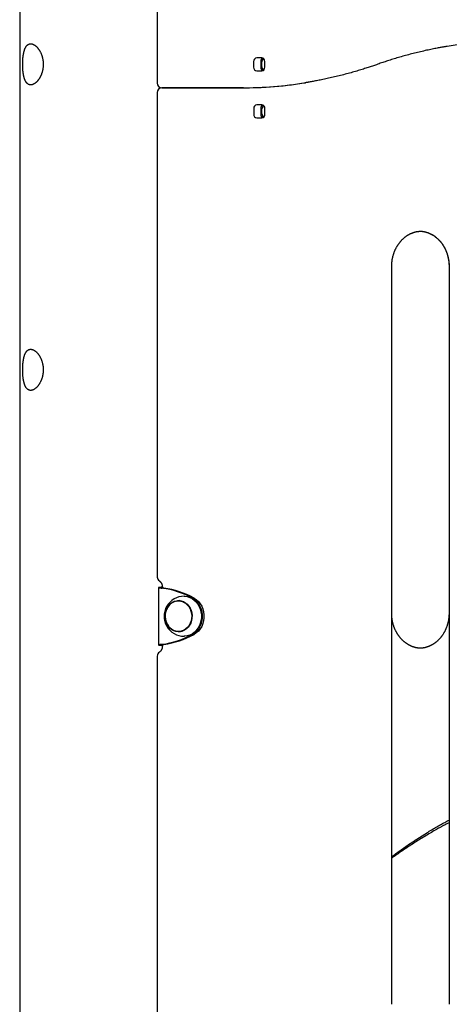
# Model space of a CAD drawing. Extents: x -8923 to 18059, y -4606 to 5167.
# Drawn here: x 1126 to 1492, y -1034 to -196 of the extents above; entities that cross this region are included whole.
import ezdxf

# ---------------------------------------------------------------- set-up
doc = ezdxf.new("R2010")
doc.units = 0

msp = doc.modelspace()

# ---------------------------------------------------------------- linework, layer by layer
at = {"color": 7, "linetype": 'Continuous'}
for p, q in [((1126.14, 968.25), (1126.14, -3433.71)), ((1243.29, 212.63), (1243.29, -249.71)), ((1325.39, -231.21), (1325.39, -236.21)), ((1332.32, -228.21), (1327.99, -228.21)), ((1331.39, -231.21), (1331.39, -236.21)), ((1334.92, -236.21), (1334.92, -231.21)), ((1431.27, -233.54), (1429.95, -234.01)), ((1327.99, -239.21), (1332.32, -239.21)), ((1243.33, -257.72), (1243.33, -670.06)), ((1314.69, -253.71), (1247.29, -253.71)), ((1247.33, -253.72), (1314.73, -253.72)), ((1316.69, -253.71), (1314.69, -253.71)), ((1316.69, -253.71), (1317.3, -253.71)), ((1325.44, -271.22), (1325.44, -276.22)), ((1332.36, -268.22), (1328.03, -268.22)), ((1331.44, -271.22), (1331.44, -276.22)), ((1334.96, -276.22), (1334.96, -271.22)), ((1328.03, -279.22), (1332.36, -279.22)), ((1442.99, -1033.72), (1442.99, -405.72)), ((1491.84, -405.71), (1491.84, -700.71)), ((1491.88, -405.72), (1491.88, -1033.72)), ((1247.66, -678.72), (1247.66, -679.04)), ((1244.48, -679.02), (1244.48, -727.88)), ((1247.66, -678.86), (1245.29, -678.86)), ((1248.98, -679.5), (1247.48, -679.5)), ((1247.78, -678.89), (1247.51, -678.97)), ((1262.69, -690.45), (1261.44, -690.45)), ((1261.44, -716.45), (1262.69, -716.45)), ((1247.66, -728.04), (1245.29, -728.04)), ((1248.98, -727.4), (1247.48, -727.4)), ((1247.66, -727.86), (1247.66, -728.72)), ((1243.33, -737.38), (1243.33, -1315.06))]:
    msp.add_line(p, q, dxfattribs=at)
for points in [[(1135.76, -216.26), (1135.96, -216.27), (1136.16, -216.29), (1136.37, -216.31), (1136.58, -216.35), (1136.79, -216.39), (1137.01, -216.45), (1137.23, -216.52), (1137.45, -216.6), (1137.67, -216.69), (1137.89, -216.79), (1138.11, -216.9), (1138.33, -217.03), (1138.56, -217.16), (1138.78, -217.3), (1139, -217.44), (1139.23, -217.6), (1139.45, -217.77), (1139.67, -217.94), (1139.89, -218.13), (1140.11, -218.32), (1140.33, -218.52), (1140.55, -218.73), (1140.76, -218.94), (1140.98, -219.17), (1141.19, -219.4), (1141.4, -219.65), (1141.61, -219.9), (1141.82, -220.15), (1142.02, -220.42), (1142.22, -220.7), (1142.42, -220.98), (1142.62, -221.27), (1142.81, -221.57), (1143, -221.87), (1143.19, -222.18), (1143.37, -222.5), (1143.54, -222.82), (1143.72, -223.16), (1143.89, -223.49), (1144.05, -223.84), (1144.21, -224.19), (1144.37, -224.55), (1144.52, -224.91), (1144.66, -225.28), (1144.8, -225.65), (1144.93, -226.03), (1145.06, -226.42), (1145.18, -226.8), (1145.3, -227.19), (1145.4, -227.59), (1145.51, -227.99), (1145.6, -228.39), (1145.69, -228.79), (1145.77, -229.2), (1145.85, -229.61), (1145.9, -229.97), (1145.96, -230.33), (1146.01, -230.7), (1146.05, -231.06), (1146.09, -231.43), (1146.12, -231.79), (1146.15, -232.16), (1146.17, -232.53), (1146.18, -232.89), (1146.19, -233.26), (1146.2, -233.62), (1146.2, -233.99), (1146.19, -234.35), (1146.18, -234.71), (1146.16, -235.07), (1146.14, -235.44), (1146.11, -235.8), (1146.07, -236.15), (1146.03, -236.51), (1145.99, -236.87), (1145.94, -237.22), (1145.88, -237.58), (1145.83, -237.93), (1145.76, -238.28), (1145.69, -238.62), (1145.62, -238.97), (1145.54, -239.31), (1145.45, -239.64), (1145.37, -239.98), (1145.27, -240.31), (1145.18, -240.64), (1145.07, -240.97), (1144.97, -241.29), (1144.86, -241.62), (1144.74, -241.93), (1144.62, -242.25), (1144.5, -242.56), (1144.37, -242.87), (1144.24, -243.18), (1144.1, -243.48), (1143.96, -243.77), (1143.82, -244.07), (1143.67, -244.36), (1143.52, -244.64), (1143.37, -244.92), (1143.21, -245.2), (1143.05, -245.47), (1142.89, -245.73), (1142.72, -246), (1142.55, -246.25), (1142.38, -246.51), (1142.2, -246.75), (1142.03, -247), (1141.85, -247.23), (1141.66, -247.46), (1141.48, -247.69), (1141.29, -247.91), (1141.11, -248.12), (1140.92, -248.32), (1140.72, -248.52), (1140.53, -248.72), (1140.34, -248.9), (1140.14, -249.08), (1139.94, -249.26), (1139.74, -249.42), (1139.55, -249.58), (1139.35, -249.74), (1139.15, -249.88), (1138.94, -250.02), (1138.74, -250.15), (1138.54, -250.28), (1138.34, -250.39), (1138.14, -250.5), (1137.95, -250.6), (1137.75, -250.69), (1137.55, -250.78), (1137.35, -250.86), (1137.16, -250.93), (1136.96, -250.99), (1136.77, -251.04), (1136.58, -251.09), (1136.38, -251.13), (1136.19, -251.16), (1136.01, -251.19), (1135.82, -251.2), (1135.63, -251.21), (1135.45, -251.21), (1135.27, -251.21), (1135.09, -251.19), (1134.91, -251.17), (1134.74, -251.14), (1134.57, -251.1), (1134.4, -251.06), (1134.23, -251.01), (1134.06, -250.95), (1133.9, -250.88), (1133.74, -250.81), (1133.58, -250.73), (1133.42, -250.64), (1133.27, -250.54), (1133.12, -250.44), (1132.97, -250.33), (1132.82, -250.22), (1132.68, -250.09), (1132.54, -249.97), (1132.4, -249.83), (1132.26, -249.69), (1132.13, -249.54), (1132, -249.38), (1131.87, -249.22), (1131.75, -249.05), (1131.62, -248.87), (1131.5, -248.69), (1131.39, -248.5), (1131.27, -248.3), (1131.16, -248.1), (1131.05, -247.89), (1130.94, -247.68), (1130.83, -247.45), (1130.73, -247.23), (1130.63, -246.99), (1130.54, -246.76), (1130.44, -246.51), (1130.35, -246.26), (1130.26, -246), (1130.17, -245.74), (1130.09, -245.47), (1130.01, -245.2), (1129.93, -244.92), (1129.85, -244.64), (1129.78, -244.35), (1129.71, -244.05), (1129.64, -243.75), (1129.57, -243.45), (1129.51, -243.14), (1129.45, -242.82), (1129.39, -242.51), (1129.33, -242.19), (1129.28, -241.86), (1129.23, -241.53), (1129.18, -241.2), (1129.13, -240.86), (1129.09, -240.52), (1129.05, -240.18), (1129.01, -239.83), (1128.97, -239.48), (1128.94, -239.13), (1128.91, -238.78), (1128.88, -238.42), (1128.85, -238.06), (1128.83, -237.7), (1128.8, -237.34), (1128.78, -236.98), (1128.76, -236.61), (1128.75, -236.25), (1128.73, -235.89), (1128.72, -235.52), (1128.71, -235.16), (1128.71, -234.79), (1128.7, -234.43), (1128.7, -234.06), (1128.7, -233.69), (1128.7, -233.33), (1128.7, -232.96), (1128.71, -232.6), (1128.71, -232.24), (1128.72, -231.87), (1128.74, -231.51), (1128.75, -231.16), (1128.76, -230.8), (1128.78, -230.44), (1128.8, -230.09), (1128.82, -229.74), (1128.85, -229.39), (1128.87, -229.05), (1128.9, -228.7), (1128.93, -228.36), (1128.97, -228.02), (1129, -227.68), (1129.04, -227.34), (1129.08, -227.01), (1129.12, -226.68), (1129.16, -226.35), (1129.21, -226.03), (1129.26, -225.71), (1129.31, -225.39), (1129.36, -225.08), (1129.42, -224.77), (1129.48, -224.46), (1129.54, -224.16), (1129.6, -223.86), (1129.66, -223.56), (1129.73, -223.27), (1129.8, -222.98), (1129.88, -222.7), (1129.95, -222.42), (1130.03, -222.14), (1130.11, -221.87), (1130.2, -221.61), (1130.29, -221.35), (1130.38, -221.09), (1130.47, -220.84), (1130.56, -220.6), (1130.66, -220.36), (1130.76, -220.12), (1130.87, -219.9), (1130.98, -219.67), (1131.09, -219.46), (1131.2, -219.25), (1131.32, -219.04), (1131.44, -218.84), (1131.56, -218.65), (1131.68, -218.47), (1131.81, -218.29), (1131.94, -218.12), (1132.07, -217.96), (1132.2, -217.81), (1132.33, -217.66), (1132.47, -217.52), (1132.61, -217.39), (1132.74, -217.27), (1132.88, -217.16), (1133.02, -217.05), (1133.17, -216.95), (1133.31, -216.86), (1133.45, -216.77), (1133.6, -216.69), (1133.74, -216.61), (1133.89, -216.55), (1134.03, -216.49), (1134.18, -216.43), (1134.33, -216.39), (1134.48, -216.35), (1134.63, -216.32), (1134.78, -216.3), (1134.93, -216.28), (1135.08, -216.26), (1135.24, -216.26), (1135.4, -216.25), (1135.57, -216.25)], [(1135.76, -476.26), (1135.96, -476.27), (1136.16, -476.29), (1136.37, -476.31), (1136.58, -476.35), (1136.79, -476.39), (1137.01, -476.45), (1137.23, -476.52), (1137.45, -476.6), (1137.67, -476.69), (1137.89, -476.79), (1138.11, -476.9), (1138.33, -477.03), (1138.56, -477.16), (1138.78, -477.3), (1139, -477.44), (1139.23, -477.6), (1139.45, -477.77), (1139.67, -477.94), (1139.89, -478.13), (1140.11, -478.32), (1140.33, -478.52), (1140.55, -478.73), (1140.76, -478.94), (1140.98, -479.17), (1141.19, -479.4), (1141.4, -479.65), (1141.61, -479.9), (1141.82, -480.15), (1142.02, -480.42), (1142.22, -480.7), (1142.42, -480.98), (1142.62, -481.27), (1142.81, -481.57), (1143, -481.87), (1143.19, -482.18), (1143.37, -482.5), (1143.54, -482.82), (1143.72, -483.16), (1143.89, -483.49), (1144.05, -483.84), (1144.21, -484.19), (1144.37, -484.55), (1144.52, -484.91), (1144.66, -485.28), (1144.8, -485.65), (1144.93, -486.03), (1145.06, -486.42), (1145.18, -486.8), (1145.3, -487.19), (1145.4, -487.59), (1145.51, -487.99), (1145.6, -488.39), (1145.69, -488.79), (1145.77, -489.2), (1145.85, -489.61), (1145.9, -489.97), (1145.96, -490.33), (1146.01, -490.7), (1146.05, -491.06), (1146.09, -491.43), (1146.12, -491.79), (1146.15, -492.16), (1146.17, -492.53), (1146.18, -492.89), (1146.19, -493.26), (1146.2, -493.62), (1146.2, -493.99), (1146.19, -494.35), (1146.18, -494.71), (1146.16, -495.07), (1146.14, -495.44), (1146.11, -495.8), (1146.07, -496.15), (1146.03, -496.51), (1145.99, -496.87), (1145.94, -497.22), (1145.88, -497.58), (1145.83, -497.93), (1145.76, -498.28), (1145.69, -498.62), (1145.62, -498.97), (1145.54, -499.31), (1145.45, -499.64), (1145.37, -499.98), (1145.27, -500.31), (1145.18, -500.64), (1145.07, -500.97), (1144.97, -501.29), (1144.86, -501.62), (1144.74, -501.93), (1144.62, -502.25), (1144.5, -502.56), (1144.37, -502.87), (1144.24, -503.18), (1144.1, -503.48), (1143.96, -503.77), (1143.82, -504.07), (1143.67, -504.36), (1143.52, -504.64), (1143.37, -504.92), (1143.21, -505.2), (1143.05, -505.47), (1142.89, -505.73), (1142.72, -506), (1142.55, -506.25), (1142.38, -506.51), (1142.2, -506.75), (1142.03, -507), (1141.85, -507.23), (1141.66, -507.46), (1141.48, -507.69), (1141.29, -507.91), (1141.11, -508.12), (1140.92, -508.32), (1140.72, -508.52), (1140.53, -508.72), (1140.34, -508.9), (1140.14, -509.08), (1139.94, -509.26), (1139.74, -509.42), (1139.55, -509.58), (1139.35, -509.74), (1139.15, -509.88), (1138.94, -510.02), (1138.74, -510.15), (1138.54, -510.28), (1138.34, -510.39), (1138.14, -510.5), (1137.95, -510.6), (1137.75, -510.69), (1137.55, -510.78), (1137.35, -510.86), (1137.16, -510.93), (1136.96, -510.99), (1136.77, -511.04), (1136.58, -511.09), (1136.38, -511.13), (1136.19, -511.16), (1136.01, -511.19), (1135.82, -511.2), (1135.63, -511.21), (1135.45, -511.21), (1135.27, -511.21), (1135.09, -511.19), (1134.91, -511.17), (1134.74, -511.14), (1134.57, -511.1), (1134.4, -511.06), (1134.23, -511.01), (1134.06, -510.95), (1133.9, -510.88), (1133.74, -510.81), (1133.58, -510.73), (1133.42, -510.64), (1133.27, -510.54), (1133.12, -510.44), (1132.97, -510.33), (1132.82, -510.22), (1132.68, -510.09), (1132.54, -509.97), (1132.4, -509.83), (1132.26, -509.69), (1132.13, -509.54), (1132, -509.38), (1131.87, -509.22), (1131.75, -509.05), (1131.62, -508.87), (1131.5, -508.69), (1131.39, -508.5), (1131.27, -508.3), (1131.16, -508.1), (1131.05, -507.89), (1130.94, -507.68), (1130.83, -507.45), (1130.73, -507.23), (1130.63, -506.99), (1130.54, -506.76), (1130.44, -506.51), (1130.35, -506.26), (1130.26, -506), (1130.17, -505.74), (1130.09, -505.47), (1130.01, -505.2), (1129.93, -504.92), (1129.85, -504.64), (1129.78, -504.35), (1129.71, -504.05), (1129.64, -503.75), (1129.57, -503.45), (1129.51, -503.14), (1129.45, -502.82), (1129.39, -502.51), (1129.33, -502.19), (1129.28, -501.86), (1129.23, -501.53), (1129.18, -501.2), (1129.13, -500.86), (1129.09, -500.52), (1129.05, -500.18), (1129.01, -499.83), (1128.97, -499.48), (1128.94, -499.13), (1128.91, -498.78), (1128.88, -498.42), (1128.85, -498.06), (1128.83, -497.7), (1128.8, -497.34), (1128.78, -496.98), (1128.76, -496.61), (1128.75, -496.25), (1128.73, -495.89), (1128.72, -495.52), (1128.71, -495.16), (1128.71, -494.79), (1128.7, -494.43), (1128.7, -494.06), (1128.7, -493.69), (1128.7, -493.33), (1128.7, -492.96), (1128.71, -492.6), (1128.71, -492.24), (1128.72, -491.87), (1128.74, -491.51), (1128.75, -491.16), (1128.76, -490.8), (1128.78, -490.44), (1128.8, -490.09), (1128.82, -489.74), (1128.85, -489.39), (1128.87, -489.05), (1128.9, -488.7), (1128.93, -488.36), (1128.97, -488.02), (1129, -487.68), (1129.04, -487.34), (1129.08, -487.01), (1129.12, -486.68), (1129.16, -486.35), (1129.21, -486.03), (1129.26, -485.71), (1129.31, -485.39), (1129.36, -485.08), (1129.42, -484.77), (1129.48, -484.46), (1129.54, -484.16), (1129.6, -483.86), (1129.66, -483.56), (1129.73, -483.27), (1129.8, -482.98), (1129.88, -482.7), (1129.95, -482.42), (1130.03, -482.14), (1130.11, -481.87), (1130.2, -481.61), (1130.29, -481.35), (1130.38, -481.09), (1130.47, -480.84), (1130.56, -480.6), (1130.66, -480.36), (1130.76, -480.12), (1130.87, -479.9), (1130.98, -479.67), (1131.09, -479.46), (1131.2, -479.25), (1131.32, -479.04), (1131.44, -478.84), (1131.56, -478.65), (1131.68, -478.47), (1131.81, -478.29), (1131.94, -478.12), (1132.07, -477.96), (1132.2, -477.81), (1132.33, -477.66), (1132.47, -477.52), (1132.61, -477.39), (1132.74, -477.27), (1132.88, -477.16), (1133.02, -477.05), (1133.17, -476.95), (1133.31, -476.86), (1133.45, -476.77), (1133.6, -476.69), (1133.74, -476.61), (1133.89, -476.55), (1134.03, -476.49), (1134.18, -476.43), (1134.33, -476.39), (1134.48, -476.35), (1134.63, -476.32), (1134.78, -476.3), (1134.93, -476.28), (1135.08, -476.26), (1135.24, -476.26), (1135.4, -476.25), (1135.57, -476.25)], [(1254.07, -713.67), (1252.71, -712.13), (1251.59, -710.35), (1250.74, -708.39), (1250.19, -706.29), (1249.93, -704.11), (1250, -701.91), (1250.37, -699.76), (1251.05, -697.71), (1252.01, -695.81), (1253.23, -694.12), (1254.67, -692.69), (1256.3, -691.55), (1258.06, -690.74), (1259.92, -690.27), (1261.82, -690.16), (1263.71, -690.41), (1265.54, -691.02), (1267.25, -691.97), (1268.81, -693.23), (1270.17, -694.77), (1271.29, -696.55), (1272.13, -698.52), (1272.69, -700.62), (1272.94, -702.8), (1272.88, -704.99), (1272.5, -707.14), (1271.83, -709.2), (1270.87, -711.09), (1269.65, -712.78), (1268.21, -714.21), (1266.58, -715.35), (1264.81, -716.17), (1262.96, -716.64), (1261.06, -716.74), (1259.17, -716.49), (1257.34, -715.88), (1255.62, -714.93)]]:
    msp.add_lwpolyline(points, close=True, dxfattribs=at)
for points in [[(1489.93, -218.48), (1489.47, -218.55), (1488.99, -218.62), (1488.5, -218.7), (1488, -218.78), (1487.47, -218.87), (1486.9, -218.96), (1486.3, -219.06), (1485.65, -219.18), (1484.95, -219.31), (1484.21, -219.45), (1483.41, -219.6), (1482.55, -219.76), (1481.65, -219.94), (1480.7, -220.13), (1479.69, -220.33), (1478.64, -220.55), (1477.53, -220.77), (1476.38, -221.01), (1475.2, -221.26), (1473.98, -221.52), (1472.73, -221.79), (1471.47, -222.07), (1470.19, -222.36), (1468.91, -222.65), (1467.63, -222.94), (1466.35, -223.25), (1465.07, -223.55), (1463.79, -223.86), (1462.51, -224.18), (1461.24, -224.5), (1459.96, -224.83), (1458.69, -225.16), (1457.41, -225.5), (1456.14, -225.84), (1454.88, -226.19), (1453.62, -226.53), (1452.37, -226.88), (1451.13, -227.23), (1449.9, -227.59), (1448.69, -227.94), (1447.49, -228.29), (1446.3, -228.65), (1445.14, -229), (1443.99, -229.35), (1442.85, -229.7), (1441.74, -230.05), (1440.63, -230.41), (1439.55, -230.76), (1438.48, -231.11), (1437.42, -231.45), (1436.38, -231.8), (1435.35, -232.15), (1434.32, -232.5), (1433.3, -232.85), (1432.28, -233.2), (1431.27, -233.54)], [(1429.95, -234.01), (1429.1, -234.3), (1428.24, -234.59), (1427.38, -234.89), (1426.51, -235.19), (1425.62, -235.49), (1424.72, -235.79), (1423.8, -236.1), (1422.86, -236.41), (1421.89, -236.72), (1420.9, -237.04), (1419.88, -237.37), (1418.83, -237.7), (1417.76, -238.03), (1416.67, -238.37), (1415.54, -238.71), (1414.4, -239.06), (1413.22, -239.4), (1412.03, -239.75), (1410.81, -240.1), (1409.58, -240.46), (1408.33, -240.81), (1407.07, -241.16), (1405.81, -241.5), (1404.54, -241.85), (1403.27, -242.18), (1402, -242.52), (1400.73, -242.85), (1399.46, -243.17), (1398.18, -243.49), (1396.91, -243.8), (1395.63, -244.11), (1394.36, -244.41), (1393.08, -244.71), (1391.81, -245), (1390.54, -245.29), (1389.28, -245.57), (1388.04, -245.84), (1386.82, -246.11), (1385.62, -246.36), (1384.44, -246.61), (1383.3, -246.84), (1382.18, -247.07), (1381.1, -247.29), (1380.04, -247.49), (1379.02, -247.69), (1378.02, -247.88), (1377.06, -248.06), (1376.12, -248.23), (1375.21, -248.38), (1374.33, -248.53), (1373.48, -248.68), (1372.64, -248.81), (1371.81, -248.94), (1371, -249.07), (1370.2, -249.2), (1369.4, -249.32)], [(1331.56, -277.46), (1332.29, -278.44), (1333.03, -279.12)], [(1442.99, -405.72), (1442.99, -405.47), (1442.99, -405.21), (1443, -404.95), (1443.01, -404.69), (1443.01, -404.42), (1443.02, -404.15), (1443.03, -403.87), (1443.05, -403.59), (1443.07, -403.3), (1443.09, -403), (1443.11, -402.69), (1443.14, -402.38), (1443.17, -402.06), (1443.21, -401.73), (1443.25, -401.39), (1443.3, -401.05), (1443.35, -400.7), (1443.4, -400.34), (1443.46, -399.98), (1443.52, -399.62), (1443.59, -399.25), (1443.66, -398.88), (1443.74, -398.51), (1443.82, -398.14), (1443.9, -397.77), (1443.99, -397.4), (1444.08, -397.03), (1444.18, -396.67), (1444.28, -396.31), (1444.38, -395.94), (1444.49, -395.58), (1444.6, -395.22), (1444.72, -394.87), (1444.84, -394.51), (1444.96, -394.16), (1445.09, -393.81), (1445.22, -393.46), (1445.35, -393.11), (1445.49, -392.76), (1445.63, -392.42), (1445.78, -392.08), (1445.93, -391.74), (1446.08, -391.4), (1446.24, -391.07), (1446.4, -390.74), (1446.56, -390.41), (1446.73, -390.08), (1446.9, -389.76), (1447.07, -389.44), (1447.25, -389.12), (1447.43, -388.8), (1447.62, -388.49), (1447.8, -388.18), (1447.99, -387.87), (1448.19, -387.57), (1448.39, -387.26), (1448.59, -386.96), (1448.79, -386.67), (1449, -386.38), (1449.21, -386.09), (1449.42, -385.8), (1449.64, -385.52), (1449.86, -385.24), (1450.08, -384.96), (1450.3, -384.69), (1450.53, -384.42), (1450.76, -384.15), (1451, -383.89), (1451.23, -383.63), (1451.47, -383.37), (1451.72, -383.12), (1451.96, -382.87), (1452.21, -382.63), (1452.46, -382.39), (1452.71, -382.15), (1452.96, -381.92), (1453.22, -381.69), (1453.48, -381.46), (1453.74, -381.24), (1454.01, -381.02), (1454.28, -380.81), (1454.54, -380.6), (1454.82, -380.39), (1455.09, -380.19), (1455.36, -379.99), (1455.64, -379.8), (1455.92, -379.61), (1456.2, -379.42), (1456.49, -379.24), (1456.77, -379.07), (1457.06, -378.89), (1457.35, -378.73), (1457.64, -378.56), (1457.94, -378.4), (1458.23, -378.25), (1458.53, -378.1), (1458.82, -377.95), (1459.12, -377.81), (1459.43, -377.67), (1459.73, -377.54), (1460.03, -377.41), (1460.34, -377.28), (1460.64, -377.17), (1460.95, -377.05), (1461.26, -376.94), (1461.57, -376.84), (1461.88, -376.74), (1462.19, -376.64), (1462.49, -376.55), (1462.8, -376.47), (1463.09, -376.39), (1463.39, -376.32), (1463.67, -376.25), (1463.95, -376.18), (1464.23, -376.12), (1464.5, -376.07), (1464.76, -376.02), (1465.01, -375.98), (1465.26, -375.94), (1465.5, -375.91), (1465.74, -375.88), (1465.97, -375.86), (1466.2, -375.84), (1466.42, -375.83), (1466.63, -375.82), (1466.85, -375.81), (1467.06, -375.8), (1467.28, -375.79)], [(1466.56, -375.73), (1466.67, -375.72), (1466.79, -375.71), (1466.91, -375.71), (1467.03, -375.71), (1467.16, -375.71), (1467.3, -375.71), (1467.45, -375.71), (1467.61, -375.72), (1467.78, -375.73), (1467.97, -375.74), (1468.17, -375.76), (1468.38, -375.79), (1468.61, -375.81), (1468.84, -375.84), (1469.1, -375.88), (1469.36, -375.92), (1469.64, -375.96), (1469.93, -376.01), (1470.22, -376.06), (1470.53, -376.12), (1470.84, -376.18), (1471.15, -376.25), (1471.47, -376.32), (1471.79, -376.4), (1472.11, -376.48), (1472.43, -376.57), (1472.74, -376.66), (1473.06, -376.76), (1473.37, -376.86), (1473.69, -376.97), (1474, -377.08), (1474.31, -377.2), (1474.62, -377.32), (1474.93, -377.45), (1475.23, -377.58), (1475.54, -377.72), (1475.84, -377.86), (1476.15, -378), (1476.45, -378.15), (1476.75, -378.3), (1477.04, -378.46), (1477.34, -378.63), (1477.63, -378.79), (1477.92, -378.97), (1478.21, -379.14), (1478.5, -379.32), (1478.79, -379.51), (1479.07, -379.7), (1479.35, -379.89), (1479.63, -380.09), (1479.91, -380.29), (1480.19, -380.49), (1480.46, -380.7), (1480.73, -380.92), (1481, -381.14), (1481.26, -381.36), (1481.53, -381.59), (1481.79, -381.82), (1482.05, -382.05), (1482.3, -382.29), (1482.56, -382.53), (1482.81, -382.77), (1483.05, -383.02), (1483.3, -383.28), (1483.54, -383.53), (1483.78, -383.79), (1484.02, -384.06), (1484.25, -384.32), (1484.48, -384.59), (1484.71, -384.87), (1484.93, -385.15), (1485.16, -385.43), (1485.38, -385.71), (1485.59, -386), (1485.8, -386.29), (1486.01, -386.58), (1486.22, -386.88), (1486.42, -387.18), (1486.62, -387.48), (1486.82, -387.79), (1487.01, -388.1), (1487.2, -388.41), (1487.39, -388.72), (1487.57, -389.04), (1487.75, -389.36), (1487.93, -389.68), (1488.1, -390.01), (1488.27, -390.34), (1488.43, -390.67), (1488.59, -391), (1488.75, -391.33), (1488.91, -391.67), (1489.06, -392.01), (1489.2, -392.35), (1489.35, -392.7), (1489.49, -393.04), (1489.62, -393.39), (1489.75, -393.74), (1489.88, -394.09), (1490.01, -394.45), (1490.13, -394.8), (1490.24, -395.16), (1490.36, -395.52), (1490.47, -395.88), (1490.57, -396.24), (1490.67, -396.61), (1490.77, -396.97), (1490.86, -397.34), (1490.95, -397.71), (1491.04, -398.08), (1491.12, -398.45), (1491.19, -398.82), (1491.27, -399.2), (1491.33, -399.57), (1491.4, -399.94), (1491.46, -400.31), (1491.51, -400.67), (1491.57, -401.03), (1491.61, -401.37), (1491.65, -401.71), (1491.69, -402.04), (1491.72, -402.36), (1491.75, -402.66), (1491.78, -402.96), (1491.8, -403.24), (1491.81, -403.51), (1491.83, -403.77), (1491.84, -404.02), (1491.85, -404.26), (1491.86, -404.49), (1491.86, -404.71), (1491.87, -404.92), (1491.87, -405.12), (1491.87, -405.33), (1491.88, -405.52), (1491.88, -405.72)], [(1471.76, -376.39), (1472.08, -376.48), (1472.39, -376.58), (1472.71, -376.67), (1473.02, -376.77), (1473.34, -376.87), (1473.65, -376.97), (1473.96, -377.08), (1474.27, -377.19), (1474.58, -377.31), (1474.89, -377.44), (1475.2, -377.57), (1475.5, -377.7), (1475.8, -377.84), (1476.11, -377.99), (1476.41, -378.14), (1476.7, -378.3), (1477, -378.45), (1477.3, -378.62), (1477.59, -378.79), (1477.88, -378.96), (1478.17, -379.13), (1478.46, -379.31), (1478.75, -379.5), (1479.03, -379.69), (1479.31, -379.88), (1479.59, -380.08), (1479.87, -380.28), (1480.14, -380.49), (1480.42, -380.7), (1480.69, -380.91), (1480.96, -381.13), (1481.22, -381.35), (1481.49, -381.58), (1481.75, -381.81), (1482, -382.04), (1482.26, -382.28), (1482.51, -382.52), (1482.76, -382.77), (1483.01, -383.01), (1483.26, -383.27), (1483.5, -383.52), (1483.74, -383.78), (1483.98, -384.05), (1484.21, -384.31), (1484.44, -384.59), (1484.67, -384.86), (1484.89, -385.14), (1485.11, -385.42), (1485.33, -385.7), (1485.55, -385.99), (1485.76, -386.28), (1485.97, -386.57), (1486.18, -386.87), (1486.38, -387.17), (1486.58, -387.47), (1486.78, -387.78), (1486.97, -388.09), (1487.16, -388.4), (1487.35, -388.71), (1487.53, -389.03), (1487.71, -389.35), (1487.88, -389.67), (1488.06, -390), (1488.22, -390.33), (1488.39, -390.66), (1488.55, -390.99), (1488.71, -391.32), (1488.86, -391.66), (1489.01, -392), (1489.16, -392.34), (1489.31, -392.69), (1489.44, -393.03), (1489.58, -393.38), (1489.71, -393.73), (1489.84, -394.08), (1489.97, -394.44), (1490.09, -394.79), (1490.2, -395.15), (1490.31, -395.51), (1490.42, -395.87), (1490.53, -396.24), (1490.63, -396.6), (1490.73, -396.97), (1490.82, -397.33), (1490.91, -397.7), (1490.99, -398.07), (1491.07, -398.44), (1491.15, -398.81), (1491.22, -399.19), (1491.29, -399.56), (1491.36, -399.93), (1491.42, -400.3), (1491.47, -400.66), (1491.52, -401.02), (1491.57, -401.36), (1491.61, -401.7), (1491.65, -402.03), (1491.68, -402.35), (1491.71, -402.65), (1491.73, -402.95), (1491.75, -403.23), (1491.77, -403.5), (1491.79, -403.76), (1491.8, -404.01), (1491.81, -404.25), (1491.82, -404.48), (1491.82, -404.7), (1491.83, -404.91), (1491.83, -405.12), (1491.83, -405.32), (1491.83, -405.52), (1491.84, -405.71)], [(1245.11, -673.39), (1245.18, -673.44), (1245.24, -673.49), (1245.31, -673.54), (1245.38, -673.59), (1245.45, -673.64), (1245.52, -673.7), (1245.59, -673.76), (1245.67, -673.82), (1245.74, -673.89), (1245.82, -673.96), (1245.9, -674.04), (1245.98, -674.13), (1246.06, -674.22), (1246.14, -674.31), (1246.22, -674.41), (1246.31, -674.52), (1246.39, -674.63), (1246.47, -674.75), (1246.55, -674.87), (1246.63, -675), (1246.71, -675.13), (1246.79, -675.27), (1246.87, -675.4), (1246.94, -675.55), (1247.01, -675.69), (1247.07, -675.84), (1247.14, -675.99), (1247.19, -676.14), (1247.25, -676.29), (1247.3, -676.43), (1247.35, -676.58), (1247.39, -676.73), (1247.43, -676.87), (1247.47, -677.02), (1247.5, -677.16), (1247.53, -677.29), (1247.55, -677.43), (1247.57, -677.56), (1247.59, -677.69), (1247.61, -677.81), (1247.62, -677.93), (1247.63, -678.05), (1247.64, -678.17), (1247.64, -678.28), (1247.65, -678.39), (1247.65, -678.5), (1247.66, -678.61), (1247.66, -678.72)], [(1247.61, -678.72), (1246.63, -678.75), (1245.29, -678.86)], [(1245.29, -678.86), (1245.17, -678.87), (1245.05, -678.89), (1244.94, -678.9), (1244.84, -678.91), (1244.74, -678.93), (1244.66, -678.94), (1244.59, -678.96), (1244.53, -678.97), (1244.5, -678.99), (1244.48, -679.01), (1244.47, -679.02), (1244.49, -679.04), (1244.52, -679.06), (1244.56, -679.08), (1244.62, -679.1), (1244.69, -679.12), (1244.77, -679.14), (1244.87, -679.16), (1244.98, -679.18), (1245.1, -679.2), (1245.24, -679.22), (1245.39, -679.25), (1245.55, -679.27), (1245.73, -679.29), (1245.92, -679.32), (1246.12, -679.34), (1246.33, -679.37), (1246.55, -679.39), (1246.78, -679.42), (1247.01, -679.45), (1247.25, -679.47), (1247.48, -679.5)], [(1247.53, -679.02), (1247.53, -679.03), (1247.54, -679.05), (1247.54, -679.06), (1247.55, -679.08), (1247.56, -679.09), (1247.57, -679.11), (1247.59, -679.12), (1247.62, -679.14), (1247.66, -679.16), (1247.7, -679.17), (1247.75, -679.19), (1247.81, -679.21), (1247.88, -679.23), (1247.95, -679.25), (1248.03, -679.27), (1248.12, -679.3), (1248.21, -679.32), (1248.31, -679.34), (1248.41, -679.37), (1248.52, -679.4), (1248.63, -679.42), (1248.75, -679.45), (1248.87, -679.47), (1248.98, -679.5)], [(1266.19, -686.45), (1266.73, -686.46), (1268.87, -686.74), (1270.95, -687.37), (1272.93, -688.34), (1274.76, -689.63), (1276.41, -691.22), (1277.85, -693.07), (1279.03, -695.14), (1279.94, -697.39), (1280.56, -699.77), (1280.87, -702.22), (1280.87, -704.7), (1280.56, -707.16), (1279.94, -709.53), (1279.02, -711.78), (1277.84, -713.85), (1276.4, -715.7), (1274.75, -717.28), (1272.91, -718.58), (1270.93, -719.54), (1268.85, -720.17), (1266.72, -720.44), (1266.19, -720.45)], [(1265.75, -691.44), (1267.4, -692.43), (1268.89, -693.71), (1270.18, -695.26), (1271.23, -697.03), (1272.01, -698.98), (1272.5, -701.05), (1272.69, -703.19), (1272.58, -705.33), (1272.16, -707.42), (1271.45, -709.41), (1270.46, -711.23), (1269.23, -712.84), (1267.79, -714.19), (1266.17, -715.25), (1264.42, -715.99), (1262.6, -716.38), (1260.74, -716.43), (1258.9, -716.12), (1257.13, -715.46), (1255.47, -714.48), (1253.98, -713.19), (1252.9, -711.93)], [(1262.69, -690.45), (1263.39, -690.48), (1264.43, -690.61)], [(1272.77, -718.66), (1273.31, -718.35), (1275.12, -717.08), (1276.75, -715.52), (1278.16, -713.7), (1279.33, -711.66), (1280.23, -709.44), (1280.85, -707.1), (1281.16, -704.68), (1281.16, -702.24), (1280.85, -699.82), (1280.24, -697.48), (1279.34, -695.26), (1278.18, -693.22), (1276.76, -691.4), (1275.14, -689.84), (1273.33, -688.56), (1272.77, -688.24)], [(1273.15, -688.04), (1275.09, -689.29), (1276.85, -690.88), (1278.37, -692.75), (1279.64, -694.86), (1280.62, -697.17), (1281.28, -699.62), (1281.62, -702.17), (1281.62, -704.74), (1281.28, -707.28), (1280.62, -709.73), (1279.64, -712.04), (1278.37, -714.16), (1276.85, -716.03), (1275.09, -717.61), (1273.15, -718.87)], [(1274.65, -688.04), (1276.59, -689.29), (1278.35, -690.88), (1279.87, -692.75), (1281.14, -694.86), (1282.12, -697.17), (1282.78, -699.62), (1283.12, -702.17), (1283.12, -704.74), (1282.78, -707.28), (1282.12, -709.73), (1281.14, -712.04), (1279.87, -714.16), (1278.35, -716.03), (1276.59, -717.61), (1274.65, -718.87)], [(1468.26, -730.71), (1468.15, -730.71), (1468.03, -730.72), (1467.92, -730.72), (1467.79, -730.73), (1467.66, -730.73), (1467.52, -730.73), (1467.38, -730.72), (1467.22, -730.72), (1467.04, -730.71), (1466.86, -730.69), (1466.66, -730.67), (1466.44, -730.65), (1466.22, -730.62), (1465.98, -730.59), (1465.73, -730.56), (1465.46, -730.52), (1465.19, -730.47), (1464.9, -730.42), (1464.6, -730.37), (1464.3, -730.32), (1463.98, -730.25), (1463.67, -730.19), (1463.35, -730.11), (1463.03, -730.04), (1462.71, -729.95), (1462.4, -729.87), (1462.08, -729.77), (1461.76, -729.68), (1461.45, -729.57), (1461.14, -729.46), (1460.82, -729.35), (1460.51, -729.23), (1460.2, -729.11), (1459.9, -728.98), (1459.59, -728.85), (1459.28, -728.72), (1458.98, -728.58), (1458.68, -728.43), (1458.38, -728.28), (1458.08, -728.13), (1457.78, -727.97), (1457.48, -727.81), (1457.19, -727.64), (1456.9, -727.47), (1456.61, -727.29), (1456.32, -727.11), (1456.04, -726.93), (1455.75, -726.74), (1455.47, -726.55), (1455.19, -726.35), (1454.91, -726.15), (1454.64, -725.94), (1454.36, -725.73), (1454.09, -725.52), (1453.83, -725.3), (1453.56, -725.08), (1453.3, -724.85), (1453.04, -724.62), (1452.78, -724.38), (1452.52, -724.15), (1452.27, -723.91), (1452.02, -723.66), (1451.77, -723.41), (1451.52, -723.16), (1451.28, -722.9), (1451.04, -722.64), (1450.81, -722.38), (1450.57, -722.11), (1450.34, -721.84), (1450.11, -721.57), (1449.89, -721.29), (1449.67, -721.01), (1449.45, -720.72), (1449.23, -720.44), (1449.02, -720.15), (1448.81, -719.85), (1448.6, -719.56), (1448.4, -719.26), (1448.2, -718.95), (1448.01, -718.65), (1447.81, -718.34), (1447.62, -718.03), (1447.44, -717.71), (1447.25, -717.39), (1447.07, -717.07), (1446.9, -716.75), (1446.73, -716.43), (1446.56, -716.1), (1446.39, -715.77), (1446.23, -715.44), (1446.07, -715.1), (1445.92, -714.76), (1445.77, -714.42), (1445.62, -714.08), (1445.48, -713.74), (1445.34, -713.39), (1445.2, -713.04), (1445.07, -712.69), (1444.94, -712.34), (1444.82, -711.99), (1444.7, -711.63), (1444.58, -711.27), (1444.47, -710.91), (1444.36, -710.55), (1444.25, -710.19), (1444.15, -709.83), (1444.06, -709.46), (1443.96, -709.1), (1443.88, -708.73), (1443.79, -708.37), (1443.71, -708), (1443.63, -707.64), (1443.56, -707.27), (1443.49, -706.91), (1443.43, -706.55), (1443.37, -706.2), (1443.32, -705.84), (1443.27, -705.49), (1443.22, -705.13), (1443.18, -704.78), (1443.14, -704.43), (1443.11, -704.09), (1443.09, -703.74), (1443.06, -703.39), (1443.04, -703.05), (1443.02, -702.71), (1443, -702.36), (1442.99, -702.02)], [(1491.84, -700.71), (1491.83, -700.97), (1491.83, -701.23), (1491.82, -701.49), (1491.82, -701.75), (1491.81, -702.01), (1491.8, -702.29), (1491.79, -702.56), (1491.77, -702.85), (1491.76, -703.14), (1491.74, -703.44), (1491.71, -703.74), (1491.68, -704.06), (1491.65, -704.38), (1491.61, -704.71), (1491.57, -705.04), (1491.53, -705.39), (1491.48, -705.74), (1491.42, -706.09), (1491.36, -706.45), (1491.3, -706.82), (1491.23, -707.19), (1491.16, -707.56), (1491.09, -707.93), (1491.01, -708.3), (1490.92, -708.67), (1490.83, -709.03), (1490.74, -709.4), (1490.65, -709.77), (1490.55, -710.13), (1490.44, -710.49), (1490.33, -710.85), (1490.22, -711.21), (1490.11, -711.57), (1489.99, -711.92), (1489.86, -712.28), (1489.74, -712.63), (1489.61, -712.98), (1489.47, -713.32), (1489.33, -713.67), (1489.19, -714.01), (1489.05, -714.35), (1488.9, -714.69), (1488.74, -715.03), (1488.59, -715.36), (1488.43, -715.7), (1488.26, -716.02), (1488.1, -716.35), (1487.92, -716.68), (1487.75, -717), (1487.57, -717.32), (1487.39, -717.63), (1487.21, -717.95), (1487.02, -718.26), (1486.83, -718.56), (1486.63, -718.87), (1486.44, -719.17), (1486.24, -719.47), (1486.03, -719.77), (1485.82, -720.06), (1485.61, -720.35), (1485.4, -720.63), (1485.19, -720.92), (1484.97, -721.2), (1484.74, -721.47), (1484.52, -721.75), (1484.29, -722.02), (1484.06, -722.28), (1483.83, -722.55), (1483.59, -722.8), (1483.35, -723.06), (1483.11, -723.31), (1482.86, -723.56), (1482.62, -723.81), (1482.37, -724.05), (1482.11, -724.28), (1481.86, -724.52), (1481.6, -724.75), (1481.34, -724.97), (1481.08, -725.19), (1480.81, -725.41), (1480.55, -725.63), (1480.28, -725.84), (1480.01, -726.04), (1479.73, -726.24), (1479.46, -726.44), (1479.18, -726.64), (1478.9, -726.83), (1478.62, -727.01), (1478.34, -727.19), (1478.05, -727.37), (1477.76, -727.54), (1477.47, -727.71), (1477.18, -727.87), (1476.89, -728.03), (1476.59, -728.19), (1476.3, -728.34), (1476, -728.48), (1475.7, -728.63), (1475.4, -728.76), (1475.1, -728.9), (1474.79, -729.03), (1474.49, -729.15), (1474.18, -729.27), (1473.87, -729.38), (1473.56, -729.49), (1473.25, -729.6), (1472.94, -729.7), (1472.63, -729.79), (1472.33, -729.88), (1472.03, -729.96), (1471.73, -730.04), (1471.44, -730.12), (1471.15, -730.19), (1470.87, -730.25), (1470.6, -730.31), (1470.33, -730.36), (1470.07, -730.41), (1469.81, -730.45), (1469.56, -730.49), (1469.32, -730.52), (1469.08, -730.55), (1468.85, -730.57), (1468.63, -730.59), (1468.41, -730.61), (1468.19, -730.62), (1467.97, -730.63), (1467.76, -730.63), (1467.55, -730.64)], [(1261.95, -716.74), (1260.19, -716.49), (1259.05, -716.16)], [(1264.43, -716.3), (1263.85, -716.38), (1262.69, -716.45)], [(1247.48, -727.4), (1247.25, -727.43), (1247.01, -727.46), (1246.78, -727.48), (1246.55, -727.51), (1246.33, -727.54), (1246.12, -727.56), (1245.92, -727.59), (1245.73, -727.61), (1245.55, -727.63), (1245.39, -727.66), (1245.24, -727.68), (1245.1, -727.7), (1244.98, -727.72), (1244.87, -727.75), (1244.77, -727.77), (1244.69, -727.79), (1244.62, -727.81), (1244.56, -727.83), (1244.52, -727.84), (1244.49, -727.86), (1244.47, -727.88), (1244.48, -727.9), (1244.5, -727.91), (1244.53, -727.93), (1244.59, -727.95), (1244.66, -727.96), (1244.74, -727.98), (1244.84, -727.99), (1244.94, -728), (1245.05, -728.02), (1245.17, -728.03), (1245.29, -728.04)], [(1247.66, -728.72), (1247.66, -728.83), (1247.65, -728.93), (1247.65, -729.04), (1247.64, -729.15), (1247.64, -729.26), (1247.63, -729.37), (1247.62, -729.49), (1247.61, -729.61), (1247.59, -729.73), (1247.58, -729.86), (1247.56, -729.98), (1247.53, -730.12), (1247.51, -730.25), (1247.48, -730.39), (1247.44, -730.53), (1247.4, -730.67), (1247.36, -730.81), (1247.32, -730.96), (1247.27, -731.1), (1247.22, -731.25), (1247.16, -731.39), (1247.1, -731.54), (1247.04, -731.68), (1246.97, -731.82), (1246.91, -731.96), (1246.83, -732.1), (1246.76, -732.23), (1246.69, -732.36), (1246.61, -732.49), (1246.53, -732.61), (1246.45, -732.72), (1246.37, -732.84), (1246.29, -732.94), (1246.21, -733.05), (1246.13, -733.14), (1246.05, -733.24), (1245.97, -733.33), (1245.89, -733.41), (1245.81, -733.49), (1245.73, -733.57), (1245.65, -733.64), (1245.57, -733.7), (1245.49, -733.77), (1245.41, -733.83), (1245.34, -733.89), (1245.26, -733.94), (1245.19, -734), (1245.11, -734.05)], [(1245.29, -728.04), (1246.63, -728.15), (1247.66, -728.19)], [(1248.98, -727.4), (1248.87, -727.43), (1248.75, -727.46), (1248.63, -727.48), (1248.52, -727.51), (1248.41, -727.53), (1248.31, -727.56), (1248.21, -727.58), (1248.12, -727.61), (1248.03, -727.63), (1247.95, -727.65), (1247.88, -727.67), (1247.81, -727.69), (1247.75, -727.71), (1247.7, -727.73), (1247.66, -727.75), (1247.62, -727.77), (1247.59, -727.78), (1247.57, -727.8), (1247.56, -727.81), (1247.55, -727.83), (1247.54, -727.84), (1247.54, -727.86), (1247.53, -727.87), (1247.53, -727.88)], [(1442.99, -908.14), (1443.86, -907.49), (1444.74, -906.83), (1445.63, -906.17), (1446.51, -905.51), (1447.41, -904.85), (1448.32, -904.18), (1449.24, -903.51), (1450.17, -902.84), (1451.12, -902.16), (1452.08, -901.47), (1453.07, -900.78), (1454.06, -900.08), (1455.08, -899.38), (1456.11, -898.67), (1457.15, -897.96), (1458.21, -897.24), (1459.29, -896.51), (1460.38, -895.78), (1461.48, -895.05), (1462.59, -894.31), (1463.72, -893.58), (1464.84, -892.84), (1465.98, -892.11), (1467.12, -891.38), (1468.26, -890.65), (1469.4, -889.93), (1470.54, -889.22), (1471.67, -888.51), (1472.8, -887.82), (1473.92, -887.13), (1475.03, -886.45), (1476.13, -885.79), (1477.21, -885.14), (1478.28, -884.5), (1479.34, -883.88), (1480.38, -883.27), (1481.4, -882.67), (1482.41, -882.09), (1483.41, -881.52), (1484.39, -880.97), (1485.36, -880.43), (1486.31, -879.9), (1487.26, -879.38), (1488.19, -878.87), (1489.12, -878.37), (1490.04, -877.87), (1490.96, -877.37), (1491.88, -876.88)], [(1491.88, -879.16), (1491.23, -879.49), (1490.57, -879.82), (1489.91, -880.17), (1489.24, -880.51), (1488.54, -880.87), (1487.83, -881.25), (1487.09, -881.64), (1486.33, -882.05), (1485.53, -882.49), (1484.7, -882.94), (1483.83, -883.42), (1482.93, -883.92), (1482, -884.44), (1481.03, -884.99), (1480.04, -885.56), (1479, -886.15), (1477.94, -886.76), (1476.85, -887.39), (1475.73, -888.04), (1474.59, -888.71), (1473.44, -889.39), (1472.28, -890.08), (1471.11, -890.78), (1469.94, -891.49), (1468.76, -892.2), (1467.6, -892.92), (1466.43, -893.64), (1465.27, -894.37), (1464.11, -895.1), (1462.95, -895.83), (1461.8, -896.56), (1460.66, -897.3), (1459.52, -898.04), (1458.38, -898.78), (1457.25, -899.52), (1456.12, -900.27), (1455, -901.01), (1453.89, -901.76), (1452.78, -902.52), (1451.67, -903.27), (1450.58, -904.03), (1449.48, -904.79), (1448.39, -905.56), (1447.31, -906.32), (1446.23, -907.09), (1445.14, -907.86), (1444.07, -908.63), (1442.99, -909.4)]]:
    msp.add_lwpolyline(points, dxfattribs=at)
for centre, radius, start, end in [((1547.15, -559.77), 346.05, 90.00626, 99.49062), ((1328.21, -231.03), 2.82, 94.40195, 183.81126), ((1334.4, -231.11), 3, 114.35546, 181.99417), ((1336.79, -233.14), 6.12, 128.1195, 150.47459), ((1339.15, -233.71), 7.14, 137.06561, 222.93444), ((1332.11, -231.03), 2.82, 356.18874, 85.59805), ((1328.21, -236.4), 2.82, 176.18874, 265.59805), ((1334.33, -236.36), 2.94, 177.19875, 246.45163), ((1336.74, -234.35), 6.04, 215.37938, 231.19301), ((1332.11, -236.4), 2.82, 274.40195, 3.81126), ((1247.29, -249.71), 4, 180, 270), ((1314.65, 92.33), 346.05, 270.00626, 279.49062), ((1314.69, 92.35), 346.07, 270.00693, 279.12225), ((1247.33, -257.72), 4, 90, 180), ((1328.25, -271.03), 2.82, 94.40195, 183.81126), ((1328.25, -276.41), 2.82, 176.18874, 265.59805), ((1334.44, -271.12), 3, 114.35546, 181.99417), ((1334.37, -276.37), 2.94, 177.19875, 246.45163), ((1338.96, -273.61), 6.94, 136.44396, 180.80984), ((1338.96, -273.81), 6.94, 179.18684, 223.67586), ((1332.15, -271.03), 2.82, 356.18874, 85.59805), ((1332.15, -276.41), 2.82, 274.40195, 3.81126), ((1247.33, -670.06), 4, 180, 236.30993), ((1236.06, -756.69), 78.03, 61.62047, 81.58005), ((1237.56, -756.69), 78.03, 61.62047, 81.58005), ((1266.19, -703.45), 17, 89.99997, 270.00003), ((1265.09, -703.44), 15.95, 137.06731, 225.46467), ((1264.28, -703.45), 14.19, 143.32847, 160.24572), ((1261.42, -700.84), 10.34, 65.26159, 145.48735), ((1262.48, -700.32), 10.16, 93.00623, 109.72749), ((1264.28, -703.45), 14.19, 160.24572, 216.67153), ((1236.06, -650.21), 78.03, 278.41995, 298.37953), ((1237.56, -650.21), 78.03, 278.41995, 298.37953), ((1247.33, -737.38), 4, 123.69007, 180)]:
    msp.add_arc(centre, radius, start, end, dxfattribs=at)

doc.saveas('drawing.dxf')
